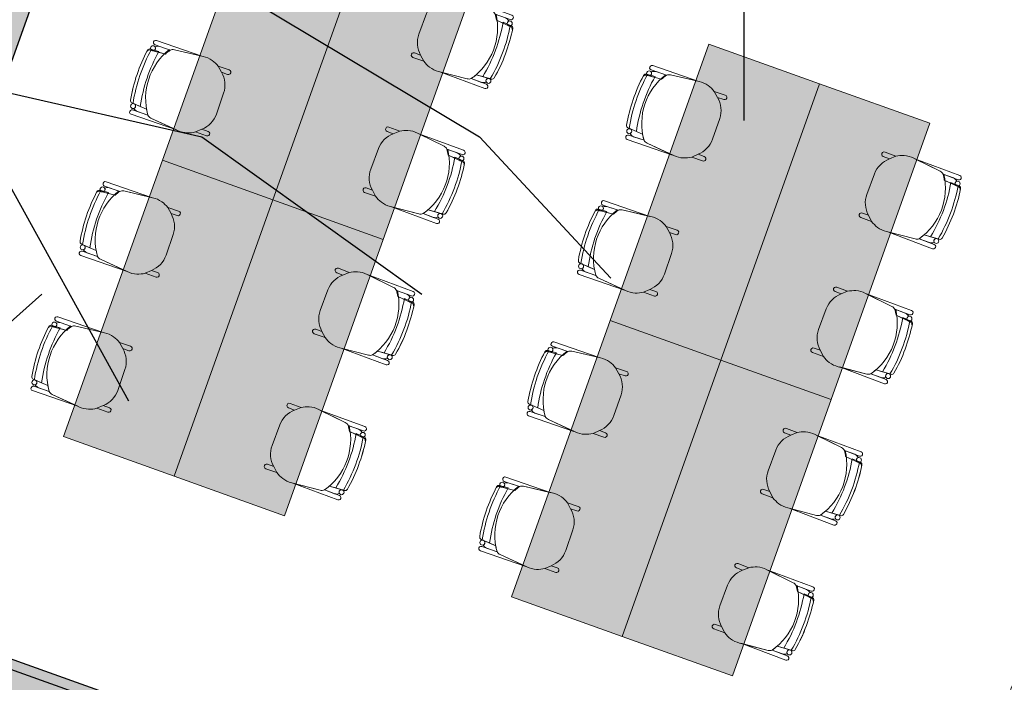
# Model space of a CAD drawing. Units: inches. Extents: x 458 to 670, y 71 to 263.
# Drawn here: x 548 to 553, y 226 to 229 of the extents above; entities that cross this region are included whole.
import ezdxf
from ezdxf.xclip import XClip

# ---------------------------------------------------------------- set-up
doc = ezdxf.new("R2010")
doc.units = ezdxf.units.IN
doc.header["$LTSCALE"] = 0.02
doc.header["$MEASUREMENT"] = 0
doc.header["$XCLIPFRAME"] = 0
doc.set_wipeout_variables(frame=1)
doc.linetypes.add('DASHED', pattern=[0.75, 0.5, -0.25])
for name, color, linetype in [('12-PLANO1', 2, 'Continuous'), ('ACHU1', 251, 'Continuous'), ('ACHU5 BLANCO', 255, 'Continuous'), ('ARBOL', 251, 'Continuous'), ('COTAS 25', 251, 'Continuous'), ('Grilla', 251, 'DASHED'), ('MUROS - MAMPOSTERIA', 9, 'Continuous')]:
    doc.layers.add(name, color=color, linetype=linetype)
doc.layers.add('ACHU LETREROS', color=7, linetype='Continuous', true_color=0xffff0f)
doc.layers.add('MUEBLES', color=251, linetype='Continuous', lineweight=9)

# ---------------------------------------------------------------- blocks, each defined once
blk = doc.blocks.new('SILLA CL4')
for p, q in [((-0.4192782071331749, 0.1620178734301589), (-0.3918808018279378, 0.186762489087414)), ((-0.2986975076273666, 0.2087328697962221), (-0.14288787793339, 0.1908896951936185)), ((-0.0220641880951007, 0.1458298689103685), (-0.1059933208816801, 0.1535427489725407)), ((-0.025620949381846, -0.1508371860254556), (-0.1097108719986863, -0.1565356743521988)), ((-0.4231088979140625, -0.157497455162229), (-0.3963126120215747, -0.1828918026585597)), ((-0.3036828349140705, -0.2070899087702855), (-0.1474902056725114, -0.1929873502522241))]:
    blk.add_line(p, q)
for points in [[(-0.4192782071331749, 0.1620178734301589), (-0.4539034943372826, 0.1628482425585389, -1.05712316662793), (-0.4533002916141414, 0.1880009927845094), (-0.3918808018279378, 0.186762489087414)], [(-0.1229121906217188, 0.1816855234792456), (-0.0373170148159261, 0.1808935123262927), (-0.0373170132661471, 0.180893512268085, 1.013485951753356), (-0.0370588621663046, 0.2052892092615366), (-0.0370588598816539, 0.2052892093197443), (-0.2922031179114128, 0.2079891382891219), (-0.14288787793339, 0.1908896951936185, -0.1602257116594455)], [(-0.0465547137064277, 0.1605401178821921, 0.3755193171225017), (-0.0353171221431694, 0.1470477808034047), (-0.0699291517012171, 0.1502285408787429), (-0.1059933208816801, 0.1535427489725407, 0.0249497148350079), (-0.1229121906071668, 0.1816855234501418), (-0.0645538583121379, 0.181145534501411, -0.1458147125705833), (-0.0409910962553113, 0.171061252738582, 0.2354344983865614)], [(-0.0504571092242259, -0.1649560540681705, -0.3755193171225017), (-0.0388992731677718, -0.1517370129004121), (-0.0735776117871865, -0.1540870461030863), (-0.1097108719986863, -0.1565356743521988, -0.0249497148350079), (-0.1272995929030003, -0.1842647349985782), (-0.0689450887221028, -0.1851240241085179, 0.1458147125705833), (-0.0451473318898934, -0.1756075508019421, -0.2354344983865614)], [(-0.4231088979140625, -0.157497455162229), (-0.4577441404690036, -0.157497455162229, 1.05712316662793), (-0.4577441404762796, -0.1826574372244067), (-0.3963126120215747, -0.1828918026585597)], [(-0.1272995929248282, -0.184264735027682), (-0.0417100318518351, -0.1855250691878609), (-0.04171003031660801, -0.1855250692169648, -1.013485951753356), (-0.0420368326449534, -0.2099199431831948), (-0.0420368303675787, -0.2099199432122987), (-0.2971724811795866, -0.2065020920126699), (-0.1474902056725114, -0.1929873502522241, 0.1602257116594455)]]:
    blk.add_lwpolyline(points, format="xyb", close=True)
for points in [[(-0.0645538583557936, 0.181145534501411, -0.1458147127886289), (-0.0409910962553113, 0.171061252738582, 1.272247937601159)], [(-0.0090275999391451, 0.1399440443201456, 0.3518564969035239), (-0.0214761991373962, 0.1515541886037681), (-0.0214761991301202, 0.1515541885746643), (-0.0688039844171726, 0.1550583986972924), (-0.06880399997317, 0.1550584882497787, -0.0939504641391377), (-0.0735776320070727, -0.1540871444158256), (-0.0735776117871865, -0.1540870461030863), (-0.025620949381846, -0.1508371860254556), (-0.025620949389122, -0.1508371860254556, 0.3453367918058487), (-0.0131509125058074, -0.1396169280924369, 0.0789014588206455), (-0.009027038802741999, 0.1399441254616249)], [(-0.0689450887584826, -0.1851240241085179, 0.1458147127886289), (-0.0451473318898934, -0.1756075508019421, -1.272247937601159)]]:
    blk.add_lwpolyline(points, format="xyb")
blk.add_lwpolyline([(-0.4690029921621317, -0.0557587308576331), (-0.4675982640765143, 0.0614086888963357)])
for centre in [(-0.033220124161744, 0.160220333316829), (-0.0371186857737485, -0.1649560540681705)]:
    blk.add_circle(centre, 0.0133384234627365)
for centre, radius, start, end in [((-0.3163431316716014, 0.0822408233070746), 0.1277168973602558, 82.05849601539593, 105.9901432621144), ((-0.3327185821544845, 0.0585374207003042), 0.1349102396914245, 129.9119040228199, 178.7804930755539), ((-0.3060407534285332, 0.0507234001997858), 0.1608575382738264, 106.4252696736877, 122.2517398296216), ((-0.1466798236288014, 0.1563815220433753), 0.0347158878190374, 46.79326982218134, 83.72918705707724), ((-0.3961817491581314, 0.0057317899772897), 0.3292359237007114, 324.7543481412462, 32.559273138709), ((-0.8865590604837053, 0.0130760744796135), 0.8299893642875801, 348.3809239681418, 9.849766009569676), ((-0.8865590604837053, 0.0130760744796135), 0.870461380850703, 349.1181833081923, 9.182381467887462), ((-0.8865590604837053, 0.0130760744796135), 0.870461380850703, 349.1181833081923, 9.182381467887462), ((-0.0233080261314171, 0.1322948147717398), 0.0135920867329827, 8.542699604232102, 84.74940686726345), ((-0.8865590604837053, 0.0130760744796135), 0.8866554863332874, 350.083520320598, 8.226463539618232), ((-0.3340932415158022, -0.0561219863011502), 0.1349102396914245, 179.8457268243926, 228.7143158775564), ((-0.026539931212028, -0.1372762017417699), 0.0135920867329827, 273.8768130328224, 350.0835202968834), ((-0.3072357421988272, -0.048949804448057), 0.1608575382738264, 236.3744800703944, 252.2009502270658), ((-0.3182907795853679, -0.0802111720840913), 0.1277168973602558, 252.6360766388065, 276.5677238848218), ((-0.1504537387372693, -0.1583981852163561), 0.0347158878190374, 274.897032843364, 311.8329500775774)]:
    blk.add_arc(centre, radius, start, end)
blk = doc.blocks.new('BLOQUE 2')
at = {"layer": 'ACHU1'}
h = blk.add_hatch(color=256, dxfattribs=at)
h.dxf.hatch_style = 1
h.paths.add_polyline_path([(179.2773423206431, 437.1853976822806), (179.3973423207012, 437.1853976822804), (179.3973421241354, 431.4391617213074), (179.6773421239841, 431.4391617213076), (179.6773421241007, 431.0915222009336), (179.2773421240773, 431.0915222009335)])
at = {"layer": 'ACHU5 BLANCO'}
for points in [[(180.8941264756971, 435.9990242673919), (180.8941306096042, 437.4990242680905), (180.2941306097435, 437.4990263346949), (180.2941264763027, 435.9990263337637)], [(181.4941264755572, 435.9990222007876), (181.4941306094643, 437.4990222012532), (180.8941306097204, 437.499024267159), (180.8941264756971, 435.9990242673919)], [(182.7272245423314, 435.9990222007881), (182.7272204084227, 437.4990222012539), (183.3272204081667, 437.4990242671603), (183.3272245421916, 435.9990242673933)], [(183.3272245421916, 435.9990242673933), (183.3272204082833, 437.4990242680919), (183.9272204081431, 437.4990263346966), (183.9272245415863, 435.9990263337655)], [(180.8941202772807, 434.4990242664607), (180.8941244114206, 435.9990242666931), (180.2941244109774, 435.9990263335305), (180.2941202775365, 434.4990263328321)], [(181.4941202771409, 434.4990222000889), (181.4941244110482, 435.9990222005547), (180.8941244111875, 435.9990242662278), (180.8941202772807, 434.4990242664607)], [(182.7272307407495, 434.4990222000895), (182.7272266068408, 435.9990222005552), (183.3272266067009, 435.9990242662288), (183.3272307406093, 434.4990242664616)], [(183.3272307406093, 434.4990242664616), (183.3272266064681, 435.9990242666948), (183.9272266069104, 435.9990263335324), (183.9272307403534, 434.4990263328335)]]:
    blk.add_hatch(color=256, dxfattribs=at).paths.add_polyline_path(points)
at = {"layer": 'MUEBLES'}
for points in [[(180.8941264756971, 435.9990242673919), (180.8941306096042, 437.4990242680905), (180.2941306097435, 437.4990263346949), (180.2941264763027, 435.9990263337637)], [(181.4941264755572, 435.9990222007876), (181.4941306094643, 437.4990222012532), (180.8941306097204, 437.499024267159), (180.8941264756971, 435.9990242673919)], [(182.7272245423314, 435.9990222007881), (182.7272204084227, 437.4990222012539), (183.3272204081667, 437.4990242671603), (183.3272245421916, 435.9990242673933)], [(183.3272245421916, 435.9990242673933), (183.3272204082833, 437.4990242680919), (183.9272204081431, 437.4990263346966), (183.9272245415863, 435.9990263337655)], [(180.8941202772807, 434.4990242664607), (180.8941244114206, 435.9990242666931), (180.2941244109774, 435.9990263335305), (180.2941202775365, 434.4990263328321)], [(181.4941202771409, 434.4990222000889), (181.4941244110482, 435.9990222005547), (180.8941244111875, 435.9990242662278), (180.8941202772807, 434.4990242664607)], [(182.7272307407495, 434.4990222000895), (182.7272266068408, 435.9990222005552), (183.3272266067009, 435.9990242662288), (183.3272307406093, 434.4990242664616)], [(183.3272307406093, 434.4990242664616), (183.3272266064681, 435.9990242666948), (183.9272266069104, 435.9990263335324), (183.9272307403534, 434.4990263328335)]]:
    blk.add_lwpolyline(points, close=True, dxfattribs=at)
at = {"layer": 'MUROS - MAMPOSTERIA'}
blk.add_lwpolyline([(179.2773423206431, 437.1853976822806), (179.3973423207012, 437.1853976822804), (179.3973421241354, 431.4391617213074), (179.6773421239841, 431.4391617213076), (179.6773421241007, 431.0915222009336), (179.2773421240773, 431.0915222009335)], close=True, dxfattribs=at)
at = {"layer": 'MUEBLES', "extrusion": (-5.251446664575297e-29, 3.019596015125926e-30, -1), "xscale": -0.9613940911695011, "yscale": 0.9613940911695011, "zscale": -0.9613940911695011, "rotation": 0.0001578884464742236}
for p in [(-181.7639153372972, 437.1017111249643, 10.34009838735756), (-181.7639091389961, 435.6017111242656, 10.34009838735756)]:
    blk.add_blockref('SILLA CL4', p, dxfattribs=at)
at = {"layer": 'MUEBLES', "extrusion": (-8.927459329778008e-28, -2.323763730776251e-29, -1), "xscale": 0.961394091169501, "yscale": 0.961394091169501, "zscale": -0.9613940911695009, "rotation": 359.9998421114985}
for p in [(-182.4574356805907, 437.1017111249643, 10.34009838735756), (-182.4574418788919, 435.6017111242662, 10.34009838735756)]:
    blk.add_blockref('SILLA CL4', p, dxfattribs=at)
at = {"layer": 'MUEBLES'}
for p, xscale, yscale, zscale, rotation in [((184.1970073264464, 437.1017167459627, -10.34009838735755), 0.9613940911695027, 0.9613940911695027, 0.9613940911695027, 0.0001578885011169783), ((180.024341671403, 436.3685827272377), -0.9613940911695026, 0.9613940911695026, 0.9613940911695052, 359.9998421126674), ((184.1970093464847, 436.368582727239), 0.9613940911695051, 0.9613940911695051, 0.9613940911695051, 0.0001578873864967482), ((180.0243374929083, 435.6017167445636, -10.34009838735756), -0.9613940911695021, 0.9613940911695017, 0.9613940911695029, 359.9998421115526), ((184.1970135249802, 435.6017167445652, -10.34009838735755), 0.9613940911695027, 0.9613940911695027, 0.9613940911695027, 0.0001578885011169783), ((180.0243354727537, 434.8685827260737), -0.9613940911695026, 0.9613940911695026, 0.9613940911695052, 359.9998421126674), ((184.1970155451362, 434.8685827260757), 0.9613940911695051, 0.9613940911695051, 0.9613940911695051, 0.0001578873864967482), ((185.2910022425893, 434.8685827260758), -0.9613940911695056, 0.9613940911695052, 0.9613940911695052, 359.9998421126389)]:
    blk.add_blockref('SILLA CL4', p, dxfattribs=dict(at, xscale=xscale, yscale=yscale, zscale=zscale, rotation=rotation))
at = {"layer": 'MUEBLES', "extrusion": (-5.251446664575281e-29, 9.583904345934571e-30, -1), "xscale": -0.961394091169504, "yscale": 0.961394091169504, "zscale": -0.961394091169504, "rotation": 0.0001578873317580535}
for p in [(-181.7639133177246, 436.3685771060087), (-181.7639071193083, 434.8685771057757)]:
    blk.add_blockref('SILLA CL4', p, dxfattribs=at)
at = {"layer": 'MUEBLES', "extrusion": (5.251446664575276e-29, 4.240544599955392e-29, -1), "xscale": 0.9613940911695051, "yscale": 0.9613940911695051, "zscale": -0.9613940911695049, "rotation": 359.9998421126132}
for p in [(-182.4574377001641, 436.3685771060089), (-182.4574438985819, 434.8685771057762)]:
    blk.add_blockref('SILLA CL4', p, dxfattribs=at)
blk = doc.blocks.new('shrub4')
for p, q in [((0.02686054085920908, -0.06871974349808063), (0.04803186993921038, -0.08136686241548041)), ((0.06080928000070962, -0.06950319334252164), (0.06080928000070962, -0.0805834125710394)), ((0.02257031558308498, -0.07879267006946122), (0.03105750036846011, -0.09412590273922916)), ((0.02331644171806246, -0.07879267006946122), (0.03460159950960495, -0.08136686241548041)), ((0.03460159950960495, -0.08136686241548041), (0.04523389693304303, -0.08897751804718901)), ((0.04803186993921038, -0.08136686241548041), (0.05437394208652435, -0.08819406820274978)), ((0.02686054085920908, -0.08897751804718901), (0.01911948220881143, -0.09580472383445837))]:
    blk.add_line(p, q)
blk = doc.blocks.new('A$C32812401')
at = {"layer": 'Grilla', "linetype": 'ByBlock', "elevation": -961.5550000000001, "flags": 128}
blk.add_lwpolyline([(80, -120), (80, 17.4593099047197)], dxfattribs=at)
blk.add_wipeout([(67.06715051626406, -73.72662839317303), (73.92196022345297, -54.546688454695754), (89.83612874559685, -60.23432862548509), (91.0601495172429, -56.809485940355756), (75.14598099509914, -51.12184576956554), (81.70020324478749, -32.78295753454597), (98.27353849831196, -38.706180429964775), (97.9369917488088, -39.64784718917359), (99.16115853584398, -40.08535796355045), (96.16046562737559, -48.481376557310526), (100.73576970170167, -50.11656618160704), (104.07300935966863, -40.77888082864996), (128.08551171946283, -49.36082294098151), (127.74896496997043, -50.302489700164955), (132.0806320625269, -51.850604747942015), (128.3664600106638, -62.24295696761109), (127.75437661645105, -62.02420158017421), (126.07370420368558, -66.72676770921015), (121.9303704623751, -65.24596201113225), (123.46130499180026, -60.962366466047555), (123.22588830260065, -60.87822977888686), (122.50266597186533, -62.90182510219775), (120.52516577746646, -62.195076928219606), (119.7174535786587, -64.45507715032167), (97.11745135766535, -56.37795516226251), (98.5982570554877, -52.23462142171475), (99.82242384246071, -52.672132196069114), (100.02229055834749, -52.11289980740219), (95.4469864840212, -50.4777101831055), (85.20119930632804, -79.14569530375026), (79.01758749031222, -76.9357049472699), (78.68104074080577, -77.87737170648788)]).translate(0, 0, -961.5550000000001)
at = {"layer": 'ARBOL', "xscale": 105.7909199834368, "yscale": 105.7909199834368, "zscale": 105.7909199834368}
blk.add_blockref('shrub4', (75.98027174733579, -35.48269300488755, -961.5550000000001), dxfattribs=at)

msp = doc.modelspace()

# ---------------------------------------------------------------- block references
at = {"layer": 'ACHU1'}
ref = msp.add_blockref('A$C32812401', (469.4378216284524, 272.3841548652677, 961.5550000000001), dxfattribs=at)
XClip(ref).set_block_clipping_path([(141.3435830314778, -130.7680884875665), (24.796970670298606, -89.39065642287446), (53.31542550960819, -9.595261025898196), (169.7746598346863, -51.21717916036489)])

# ---------------------------------------------------------------- next in the draw order: block references
at = {"layer": 'COTAS 25', "rotation": 340.3333775398938}
msp.add_blockref('BLOQUE 2', (232.3657641467279, -121.7153203283207), dxfattribs=at)

# ---------------------------------------------------------------- next in the draw order: hatches: boundary and pattern name
at = {"layer": 'ACHU LETREROS'}
msp.add_hatch(color=256, dxfattribs=at).paths.add_polyline_path([(548.7589580116371, 224.5830837676313), (549.0145810394466, 225.2983238004998), (547.3790484464839, 225.8828545530178), (547.1234254182043, 225.1676145188337)])

# ---------------------------------------------------------------- next in the draw order: linework, layer by layer
at = {"layer": '12-PLANO1', "color": 30}
for points in [[(548.7589580116371, 224.5830837676313), (549.0145810394466, 225.2983238004998), (547.3790484464839, 225.8828545530178), (547.1234254182043, 225.1676145188337)], [(548.7283168775216, 224.6478079710772), (548.9498568349985, 225.2676826677314), (547.4096895802469, 225.8181303485852), (547.1881496220497, 225.1982556526829)]]:
    msp.add_lwpolyline(points, close=True, dxfattribs=at)

doc.saveas('drawing.dxf')
